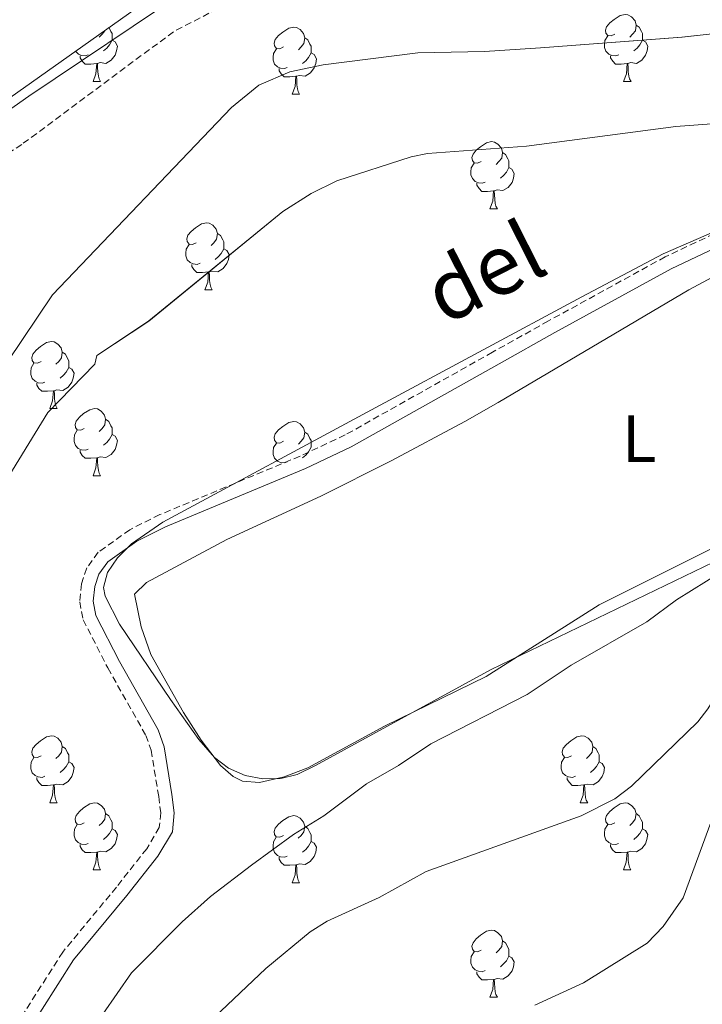
# Model space of a CAD drawing. Units: metres. Extents: x 569116 to 573602, y 4721442 to 4724458.
# Drawn here: x 572322 to 572424, y 4723051 to 4723198 of the extents above; entities that cross this region are included whole.
import ezdxf
from ezdxf.enums import TextEntityAlignment as Align

# ---------------------------------------------------------------- set-up
doc = ezdxf.new("R2010")
doc.units = ezdxf.units.M
doc.header["$MEASUREMENT"] = 0
doc.linetypes.add('TRAZOSX2', pattern=[1.5, 1, -0.5])
for name, color, linetype, lineweight in [('Level 11', 142, 'TRAZOSX2', 13), ('Level 21', 19, 'Continuous', 0), ('Level 35', 92, 'Continuous', 0), ('Level 36', 19, 'Continuous', 40), ('Level 37', 92, 'Continuous', 0), ('Level 44', 1, 'Continuous', 0), ('Level 5', 36, 'Continuous', 0), ('Level 51', 144, 'Continuous', 13), ('Level 59', 19, 'Continuous', 0)]:
    doc.layers.add(name, color=color, linetype=linetype, lineweight=lineweight)
doc.styles.add('Arial', font='ARIAL.TTF', dxfattribs={"height": 0.2})

msp = doc.modelspace()

# ---------------------------------------------------------------- linework, layer by layer
at = {"layer": 'Level 11', "color": 142, "linetype": 'TRAZOSX2', "lineweight": 13}
msp.add_polyline3d([(572505.98, 4723278.33, 454.04), (572489.06, 4723263.45, 454.06), (572454.15, 4723240.2, 454.04), (572424.48, 4723230.31, 453.96), (572397.72, 4723221.01, 454.08), (572373.28, 4723211.13, 454.43), (572345.36, 4723196.61, 454.84), (572322.67, 4723179.75, 455), (572306.38, 4723169.29, 454.87), (572283.11, 4723144.88, 454.63), (572258.67, 4723111.75, 454.39), (572238.89, 4723086.17, 454.41), (572222.02, 4723062.34, 454.62), (572206.31, 4723039.09, 454.85), (572193.51, 4723026.89, 454.98), (572179.54, 4723021.07, 455), (572163.25, 4723012.94, 455), (572146.96, 4723007.13, 455), (572133.58, 4723006.55, 455), (572113.8, 4723001.31, 455)], dxfattribs=at)
at = {"layer": 'Level 11', "color": 142, "linetype": 'Continuous', "lineweight": 13}
for points in [[(572542.88, 4723218.78, 450.81), (572484.59, 4723210.26, 450.81), (572456.78, 4723204.21, 450.81), (572440.07, 4723198.89, 450.81), (572431.35, 4723196.91, 450.81), (572421.41, 4723195.8, 450.81), (572400.26, 4723194.19, 450.81), (572391.89, 4723193.63, 450.81), (572381.89, 4723193.44, 450.81), (572367.72, 4723191.67, 450.81), (572362.757, 4723190.626, 450.81), (572358.116, 4723188.606, 450.81), (572354.016, 4723185.256, 450.81), (572327.251, 4723157.257, 453.52), (572302.755, 4723120.777, 453.52), (572299.583, 4723112.397, 453.52), (572295.65, 4723097.776, 453.52), (572289.427, 4723081.246, 453.52), (572284.485, 4723070.955, 453.52), (572279.984, 4723064.005, 453.52), (572272.732, 4723054.935, 453.52), (572256.569, 4723037.376, 453.52)], [(572312.13, 4723116.18, 453.52), (572326.55, 4723139.64, 453.52), (572333.6, 4723146.85, 453.52), (572333.9, 4723148.16, 453.52), (572341.66, 4723153.33, 453.52), (572361.732, 4723169.724, 453.52), (572365.943, 4723172.424, 453.52), (572369.783, 4723174.314, 453.52), (572380.913, 4723177.893, 453.52), (572383.353, 4723178.413, 453.52), (572398.173, 4723179.501, 453.52), (572420.483, 4723182.439, 453.52), (572438.533, 4723183.777, 453.52), (572445.983, 4723184.646, 453.52), (572451.243, 4723185.756, 453.52), (572456.033, 4723187.166, 453.52), (572474.923, 4723193.794, 453.52), (572508.564, 4723201.781, 453.52), (572540.184, 4723207.988, 453.52)]]:
    msp.add_polyline3d(points, dxfattribs=at)
at = {"layer": 'Level 21', "color": 19, "linetype": 'TRAZOSX2', "lineweight": 0}
msp.add_polyline3d([(572430.29, 4723168.3, 452.53), (572418.9, 4723162.93, 451.67), (572401.44, 4723153.33, 450.98), (572393.09, 4723148.67, 450.88), (572371.02, 4723136.27, 451.53), (572364.3, 4723133.11, 451.37), (572343.31, 4723124.35, 450.88), (572338.82, 4723122.1, 450.88), (572334.1, 4723118.72, 450.88), (572332.38, 4723116.37, 450.88), (572331.6, 4723114.01, 450.88), (572331.33, 4723111.31, 451.42), (572331.85, 4723108.62, 452.18), (572335.53, 4723101.41, 452.4), (572341.22, 4723091.33, 450.88), (572342, 4723089.11, 450.88), (572343.14, 4723082.19, 450.88), (572343.45, 4723079.71, 450.88), (572343.23, 4723077.55, 450.88), (572341.35, 4723074.37, 451.04), (572336.82, 4723068.61, 452.23), (572328.8, 4723058.91, 453.48), (572314.607, 4723036.65, 453.59)], dxfattribs=at)
at = {"layer": 'Level 21', "color": 19, "linetype": 'Continuous', "lineweight": 0}
msp.add_polyline3d([(572431.059, 4723166.447, 452.53), (572419.809, 4723161.138, 451.67), (572402.407, 4723151.589, 450.98), (572394.067, 4723146.929, 450.88), (572371.935, 4723134.491, 451.53), (572365.115, 4723131.281, 451.37), (572344.153, 4723122.533, 450.88), (572339.863, 4723120.383, 450.88), (572335.523, 4723117.273, 450.88), (572334.182, 4723115.453, 450.88), (572333.572, 4723113.593, 450.88), (572333.352, 4723111.403, 451.42), (572333.761, 4723109.273, 452.18), (572337.3, 4723102.362, 452.4), (572343.047, 4723092.161, 450.88), (572343.947, 4723089.61, 450.88), (572345.115, 4723082.48, 450.88), (572345.465, 4723079.73, 450.88), (572345.184, 4723076.909, 450.88), (572343.003, 4723073.239, 451.04), (572338.382, 4723067.349, 452.23), (572330.421, 4723057.73, 453.48), (572316.287, 4723035.57, 453.48)], dxfattribs=at)
at = {"layer": 'Level 35', "color": 92, "linetype": 'Continuous', "lineweight": 0, "ltscale": 0.5}
for points in [[(572214.39, 4723071.73, 467.95), (572235.47, 4723102.69, 467.95), (572259.2, 4723135.94, 468.17), (572265.33, 4723143.96, 468.24), (572271.96, 4723151.43, 468.23), (572277.4, 4723156.51, 468.14), (572281.29, 4723159.59, 468.02), (572313.14, 4723181.29, 466.78), (572345.09, 4723203.93, 466.74), (572355.87, 4723210.21, 466.43), (572367.16, 4723215.66, 465.96), (572383.42, 4723222.37, 465.46), (572395.4, 4723226.67, 465.42), (572405.06, 4723229.21, 465.42), (572427.06, 4723234.06, 465.42), (572436.7, 4723236.79, 465.42)], [(572453.59, 4723130.53, 461.66), (572392.88, 4723101.18, 461.66), (572366.57, 4723086.83, 461.66), (572363.86, 4723085.49, 461.66), (572361.4, 4723084.85, 461.66), (572358.73, 4723084.8, 461.66), (572356.07, 4723085.33, 461.66), (572353.59, 4723086.41, 461.66), (572351.51, 4723088.02, 461.66), (572349.14, 4723090.72, 461.32), (572344.93, 4723096.7, 459.81), (572337.28, 4723107.95, 459.63), (572335.14, 4723112.17, 459.63), (572334.9, 4723113.47, 459.63), (572335.47, 4723115.69, 459.63), (572336.96, 4723117.91, 459.63), (572339.05, 4723119.98, 459.63), (572343.75, 4723123.22, 459.63), (572375.64, 4723140.36, 459.7), (572406.44, 4723156.92, 461.46), (572418.58, 4723163.36, 461.66), (572429.94, 4723168.32, 461.66)]]:
    msp.add_polyline3d(points, dxfattribs=at)
at = {"layer": 'Level 36', "color": 92, "linetype": 'Continuous', "lineweight": 0}
for points in [[(572411.35, 4723196.23), (572410.82, 4723195.97), (572410.29, 4723196.02), (572410.03, 4723196.39), (572409.97, 4723196.82), (572410.13, 4723197.34), (572410.61, 4723197.93), (572411.25, 4723198.46), (572412.15, 4723199.05), (572412.89, 4723199.21), (572413.32, 4723199.15), (572413.85, 4723198.84), (572414.38, 4723198.25), (572414.54, 4723197.61), (572414.43, 4723196.76), (572414, 4723196.23), (572413.58, 4723195.81)], [(572335.11, 4723196.86), (572335.1, 4723196.76), (572334.67, 4723196.23), (572334.25, 4723195.81)], [(572335.7, 4723197.27), (572336, 4723196.66), (572336.16, 4723196.34), (572336.16, 4723195.76), (572336.16, 4723195.33), (572335.79, 4723194.64), (572335.37, 4723194.16), (572334.89, 4723193.74)], [(572361.8, 4723194.33), (572361.27, 4723194.06), (572360.74, 4723194.12), (572360.47, 4723194.49), (572360.42, 4723194.91), (572360.58, 4723195.43), (572361.06, 4723196.03), (572361.69, 4723196.56), (572362.59, 4723197.14), (572363.34, 4723197.3), (572363.76, 4723197.25), (572364.29, 4723196.93), (572364.82, 4723196.35), (572364.98, 4723195.71), (572364.87, 4723194.86), (572364.45, 4723194.33), (572364.03, 4723193.9)], [(572414.54, 4723197.61), (572415.01, 4723197.3), (572415.33, 4723196.66), (572415.49, 4723196.34), (572415.49, 4723195.76), (572415.49, 4723195.33), (572415.12, 4723194.64), (572414.7, 4723194.16), (572414.22, 4723193.74)], [(572336.16, 4723195.33), (572336.61, 4723195.08), (572336.96, 4723194.47), (572336.85, 4723193.74), (572336.64, 4723193.1), (572336.05, 4723192.36), (572335.26, 4723191.88), (572334.41, 4723191.99), (572333.98, 4723191.86)], [(572364.98, 4723195.71), (572365.46, 4723195.39), (572365.77, 4723194.75), (572365.93, 4723194.43), (572365.93, 4723193.85), (572365.93, 4723193.43), (572365.56, 4723192.74), (572365.14, 4723192.26), (572364.66, 4723191.84)], [(572411.94, 4723193.15), (572411.51, 4723192.99), (572410.93, 4723193.05), (572410.45, 4723193.26), (572410.03, 4723193.69), (572409.81, 4723194.27), (572409.81, 4723194.69), (572409.87, 4723195.28), (572410.29, 4723195.97)], [(572415.49, 4723195.33), (572415.94, 4723195.08), (572416.29, 4723194.47), (572416.18, 4723193.74), (572415.97, 4723193.1), (572415.38, 4723192.36), (572414.59, 4723191.88), (572413.74, 4723191.99), (572413.31, 4723191.86)], [(572362.38, 4723191.25), (572361.96, 4723191.09), (572361.37, 4723191.15), (572360.9, 4723191.36), (572360.47, 4723191.78), (572360.26, 4723192.37), (572360.26, 4723192.79), (572360.31, 4723193.37), (572360.74, 4723194.06)], [(572332.61, 4723193.15), (572332.19, 4723192.99), (572331.6, 4723193.05), (572331.13, 4723193.26), (572330.7, 4723193.69), (572330.69, 4723193.72)], [(572333.87, 4723191.86), (572332.98, 4723191.77), (572332.13, 4723191.77), (572331.71, 4723192.2), (572331.39, 4723192.68), (572331.39, 4723192.99)], [(572365.93, 4723193.43), (572366.39, 4723193.18), (572366.73, 4723192.56), (572366.62, 4723191.84), (572366.41, 4723191.2), (572365.83, 4723190.46), (572365.03, 4723189.98), (572364.18, 4723190.08), (572363.75, 4723189.95)], [(572413.2, 4723191.86), (572412.31, 4723191.77), (572411.46, 4723191.77), (572411.04, 4723192.2), (572410.72, 4723192.68), (572410.72, 4723192.99)], [(572333.33, 4723189.17), (572333.76, 4723190.33), (572333.87, 4723191.86), (572333.98, 4723191.86), (572334.01, 4723191.27), (572334.05, 4723190.59), (572334.12, 4723189.97), (572334.23, 4723189.57), (572334.45, 4723189.17)], [(572363.64, 4723189.95), (572362.75, 4723189.87), (572361.91, 4723189.87), (572361.48, 4723190.3), (572361.16, 4723190.77), (572361.16, 4723191.09)], [(572412.65, 4723189.17), (572413.09, 4723190.33), (572413.2, 4723191.86), (572413.31, 4723191.86), (572413.34, 4723191.27), (572413.38, 4723190.59), (572413.45, 4723189.97), (572413.56, 4723189.57), (572413.78, 4723189.17)], [(572363.1, 4723187.27), (572363.53, 4723188.43), (572363.64, 4723189.95), (572363.75, 4723189.95), (572363.79, 4723189.37), (572363.82, 4723188.68), (572363.89, 4723188.07), (572364.01, 4723187.67), (572364.22, 4723187.27)], [(572333.33, 4723189.17), (572334.45, 4723189.17)], [(572412.65, 4723189.17), (572413.78, 4723189.17)], [(572363.1, 4723187.27), (572364.22, 4723187.27)], [(572391.37, 4723177.18), (572390.84, 4723176.92), (572390.31, 4723176.97), (572390.05, 4723177.34), (572389.99, 4723177.77), (572390.15, 4723178.29), (572390.63, 4723178.88), (572391.27, 4723179.41), (572392.17, 4723180), (572392.91, 4723180.16), (572393.34, 4723180.1), (572393.87, 4723179.79), (572394.4, 4723179.2), (572394.56, 4723178.56), (572394.45, 4723177.71), (572394.02, 4723177.18), (572393.6, 4723176.76)], [(572394.56, 4723178.56), (572395.03, 4723178.25), (572395.35, 4723177.61), (572395.51, 4723177.29), (572395.51, 4723176.71), (572395.51, 4723176.28), (572395.14, 4723175.59), (572394.72, 4723175.11), (572394.24, 4723174.69)], [(572391.96, 4723174.1), (572391.53, 4723173.94), (572390.95, 4723174), (572390.47, 4723174.21), (572390.05, 4723174.64), (572389.83, 4723175.22), (572389.83, 4723175.64), (572389.89, 4723176.23), (572390.31, 4723176.92)], [(572395.51, 4723176.28), (572395.96, 4723176.03), (572396.31, 4723175.42), (572396.2, 4723174.69), (572395.99, 4723174.05), (572395.4, 4723173.31), (572394.61, 4723172.83), (572393.76, 4723172.94), (572393.33, 4723172.81)], [(572393.22, 4723172.81), (572392.33, 4723172.72), (572391.48, 4723172.72), (572391.06, 4723173.15), (572390.74, 4723173.63), (572390.74, 4723173.94)], [(572392.67, 4723170.12), (572393.11, 4723171.28), (572393.22, 4723172.81), (572393.33, 4723172.81), (572393.36, 4723172.22), (572393.4, 4723171.54), (572393.47, 4723170.92), (572393.58, 4723170.52), (572393.8, 4723170.12)], [(572392.67, 4723170.12), (572393.8, 4723170.12)], [(572348.74, 4723165.04), (572348.21, 4723164.78), (572347.68, 4723164.83), (572347.41, 4723165.2), (572347.36, 4723165.63), (572347.52, 4723166.15), (572348, 4723166.74), (572348.63, 4723167.27), (572349.53, 4723167.86), (572350.28, 4723168.02), (572350.7, 4723167.96), (572351.23, 4723167.65), (572351.76, 4723167.06), (572351.92, 4723166.42), (572351.81, 4723165.57), (572351.39, 4723165.04), (572350.97, 4723164.62)], [(572351.92, 4723166.42), (572352.4, 4723166.11), (572352.71, 4723165.47), (572352.87, 4723165.15), (572352.87, 4723164.57), (572352.87, 4723164.14), (572352.5, 4723163.45), (572352.08, 4723162.97), (572351.6, 4723162.55)], [(572349.32, 4723161.96), (572348.9, 4723161.8), (572348.31, 4723161.86), (572347.84, 4723162.07), (572347.41, 4723162.5), (572347.2, 4723163.08), (572347.2, 4723163.5), (572347.25, 4723164.09), (572347.68, 4723164.78)], [(572352.87, 4723164.14), (572353.33, 4723163.89), (572353.67, 4723163.28), (572353.56, 4723162.55), (572353.35, 4723161.91), (572352.77, 4723161.17), (572351.97, 4723160.69), (572351.12, 4723160.8), (572350.69, 4723160.67)], [(572350.58, 4723160.67), (572349.69, 4723160.58), (572348.85, 4723160.58), (572348.42, 4723161.01), (572348.1, 4723161.49), (572348.1, 4723161.8)], [(572350.04, 4723157.98), (572350.47, 4723159.14), (572350.58, 4723160.67), (572350.69, 4723160.67), (572350.73, 4723160.08), (572350.76, 4723159.4), (572350.83, 4723158.78), (572350.95, 4723158.38), (572351.16, 4723157.98)], [(572350.04, 4723157.98), (572351.16, 4723157.98)], [(572325.55, 4723147.27), (572325.02, 4723147.01), (572324.49, 4723147.07), (572324.22, 4723147.43), (572324.17, 4723147.86), (572324.33, 4723148.38), (572324.81, 4723148.97), (572325.44, 4723149.51), (572326.34, 4723150.09), (572327.09, 4723150.25), (572327.51, 4723150.19), (572328.04, 4723149.88), (572328.57, 4723149.29), (572328.73, 4723148.65), (572328.62, 4723147.81), (572328.2, 4723147.27), (572327.78, 4723146.85)], [(572328.73, 4723148.65), (572329.21, 4723148.34), (572329.52, 4723147.7), (572329.68, 4723147.38), (572329.68, 4723146.8), (572329.68, 4723146.37), (572329.31, 4723145.69), (572328.89, 4723145.21), (572328.41, 4723144.79)], [(572326.13, 4723144.19), (572325.71, 4723144.03), (572325.12, 4723144.09), (572324.65, 4723144.31), (572324.22, 4723144.73), (572324.01, 4723145.31), (572324.01, 4723145.73), (572324.06, 4723146.32), (572324.49, 4723147.01)], [(572329.68, 4723146.37), (572330.14, 4723146.13), (572330.48, 4723145.51), (572330.37, 4723144.79), (572330.16, 4723144.15), (572329.58, 4723143.41), (572328.78, 4723142.93), (572327.93, 4723143.03), (572327.5, 4723142.9)], [(572327.39, 4723142.9), (572326.5, 4723142.81), (572325.66, 4723142.81), (572325.23, 4723143.25), (572324.91, 4723143.72), (572324.91, 4723144.03)], [(572326.85, 4723140.21), (572327.28, 4723141.37), (572327.39, 4723142.9), (572327.5, 4723142.9), (572327.54, 4723142.31), (572327.57, 4723141.63), (572327.64, 4723141.01), (572327.76, 4723140.61), (572327.97, 4723140.21)], [(572326.85, 4723140.21), (572327.97, 4723140.21)], [(572332.02, 4723137.24), (572331.49, 4723136.97), (572330.96, 4723137.03), (572330.7, 4723137.4), (572330.64, 4723137.83), (572330.8, 4723138.35), (572331.28, 4723138.94), (572331.92, 4723139.47), (572332.82, 4723140.05), (572333.56, 4723140.21), (572333.99, 4723140.16), (572334.52, 4723139.85), (572335.05, 4723139.26), (572335.21, 4723138.62), (572335.1, 4723137.77), (572334.67, 4723137.24), (572334.25, 4723136.81)], [(572335.21, 4723138.62), (572335.68, 4723138.3), (572336, 4723137.66), (572336.16, 4723137.34), (572336.16, 4723136.76), (572336.16, 4723136.34), (572335.79, 4723135.65), (572335.37, 4723135.17), (572334.89, 4723134.75)], [(572361.8, 4723135.33), (572361.27, 4723135.07), (572360.74, 4723135.12), (572360.47, 4723135.49), (572360.42, 4723135.92), (572360.58, 4723136.44), (572361.06, 4723137.03), (572361.69, 4723137.56), (572362.59, 4723138.15), (572363.34, 4723138.31), (572363.76, 4723138.25), (572364.29, 4723137.94), (572364.82, 4723137.35), (572364.98, 4723136.71), (572364.87, 4723135.86), (572364.45, 4723135.33), (572364.03, 4723134.91)], [(572332.61, 4723134.16), (572332.18, 4723134), (572331.6, 4723134.06), (572331.12, 4723134.27), (572330.7, 4723134.69), (572330.48, 4723135.28), (572330.48, 4723135.7), (572330.54, 4723136.29), (572330.96, 4723136.97)], [(572364.98, 4723136.71), (572365.46, 4723136.4), (572365.77, 4723135.76), (572365.93, 4723135.44), (572365.93, 4723134.86), (572365.93, 4723134.43), (572365.56, 4723133.74), (572365.14, 4723133.26), (572364.66, 4723132.84)], [(572336.16, 4723136.34), (572336.61, 4723136.09), (572336.96, 4723135.47), (572336.85, 4723134.75), (572336.64, 4723134.11), (572336.05, 4723133.37), (572335.26, 4723132.89), (572334.41, 4723132.99), (572333.98, 4723132.86)], [(572362.38, 4723132.25), (572361.95, 4723132.09), (572361.37, 4723132.15), (572360.89, 4723132.36), (572360.47, 4723132.79), (572360.26, 4723133.37), (572360.26, 4723133.79), (572360.31, 4723134.38), (572360.74, 4723135.07)], [(572333.87, 4723132.86), (572332.98, 4723132.78), (572332.13, 4723132.78), (572331.71, 4723133.21), (572331.39, 4723133.68), (572331.39, 4723134)], [(572333.32, 4723130.18), (572333.76, 4723131.34), (572333.87, 4723132.86), (572333.98, 4723132.86), (572334.01, 4723132.28), (572334.05, 4723131.59), (572334.12, 4723130.98), (572334.23, 4723130.58), (572334.45, 4723130.18)], [(572333.32, 4723130.18), (572334.45, 4723130.18)], [(572325.55, 4723088.28), (572325.02, 4723088.02), (572324.49, 4723088.07), (572324.22, 4723088.44), (572324.17, 4723088.87), (572324.33, 4723089.39), (572324.81, 4723089.98), (572325.44, 4723090.51), (572326.34, 4723091.1), (572327.09, 4723091.26), (572327.51, 4723091.2), (572328.04, 4723090.89), (572328.57, 4723090.3), (572328.73, 4723089.66), (572328.62, 4723088.81), (572328.2, 4723088.28), (572327.78, 4723087.86)], [(572404.87, 4723088.28), (572404.34, 4723088.02), (572403.81, 4723088.07), (572403.55, 4723088.44), (572403.49, 4723088.87), (572403.65, 4723089.39), (572404.13, 4723089.98), (572404.77, 4723090.51), (572405.67, 4723091.1), (572406.41, 4723091.26), (572406.84, 4723091.2), (572407.37, 4723090.89), (572407.9, 4723090.3), (572408.06, 4723089.66), (572407.95, 4723088.81), (572407.52, 4723088.28), (572407.1, 4723087.86)], [(572328.73, 4723089.66), (572329.21, 4723089.35), (572329.52, 4723088.71), (572329.68, 4723088.39), (572329.68, 4723087.81), (572329.68, 4723087.38), (572329.31, 4723086.69), (572328.89, 4723086.21), (572328.41, 4723085.79)], [(572408.06, 4723089.66), (572408.53, 4723089.35), (572408.85, 4723088.71), (572409.01, 4723088.39), (572409.01, 4723087.81), (572409.01, 4723087.38), (572408.64, 4723086.69), (572408.22, 4723086.21), (572407.74, 4723085.79)], [(572326.13, 4723085.2), (572325.71, 4723085.04), (572325.12, 4723085.1), (572324.65, 4723085.31), (572324.22, 4723085.74), (572324.01, 4723086.32), (572324.01, 4723086.74), (572324.06, 4723087.33), (572324.49, 4723088.02)], [(572405.46, 4723085.2), (572405.03, 4723085.04), (572404.45, 4723085.1), (572403.97, 4723085.31), (572403.55, 4723085.74), (572403.33, 4723086.32), (572403.33, 4723086.74), (572403.39, 4723087.33), (572403.81, 4723088.02)], [(572329.68, 4723087.38), (572330.14, 4723087.13), (572330.48, 4723086.52), (572330.37, 4723085.79), (572330.16, 4723085.15), (572329.58, 4723084.41), (572328.78, 4723083.93), (572327.93, 4723084.04), (572327.5, 4723083.91)], [(572409.01, 4723087.38), (572409.46, 4723087.13), (572409.81, 4723086.52), (572409.7, 4723085.79), (572409.49, 4723085.15), (572408.9, 4723084.41), (572408.11, 4723083.93), (572407.26, 4723084.04), (572406.83, 4723083.91)], [(572327.39, 4723083.91), (572326.5, 4723083.82), (572325.66, 4723083.82), (572325.23, 4723084.25), (572324.91, 4723084.73), (572324.91, 4723085.04)], [(572406.72, 4723083.91), (572405.83, 4723083.82), (572404.98, 4723083.82), (572404.56, 4723084.25), (572404.24, 4723084.73), (572404.24, 4723085.04)], [(572326.85, 4723081.22), (572327.28, 4723082.38), (572327.39, 4723083.91), (572327.5, 4723083.91), (572327.54, 4723083.32), (572327.57, 4723082.64), (572327.64, 4723082.02), (572327.76, 4723081.62), (572327.97, 4723081.22)], [(572406.17, 4723081.22), (572406.61, 4723082.38), (572406.72, 4723083.91), (572406.83, 4723083.91), (572406.86, 4723083.32), (572406.9, 4723082.64), (572406.97, 4723082.02), (572407.08, 4723081.62), (572407.3, 4723081.22)], [(572326.85, 4723081.22), (572327.97, 4723081.22)], [(572332.02, 4723078.25), (572331.49, 4723077.98), (572330.96, 4723078.04), (572330.7, 4723078.41), (572330.64, 4723078.83), (572330.8, 4723079.35), (572331.28, 4723079.95), (572331.92, 4723080.48), (572332.82, 4723081.06), (572333.56, 4723081.22), (572333.99, 4723081.17), (572334.52, 4723080.85), (572335.05, 4723080.27), (572335.21, 4723079.63), (572335.1, 4723078.78), (572334.67, 4723078.25), (572334.25, 4723077.82)], [(572406.17, 4723081.22), (572407.3, 4723081.22)], [(572411.35, 4723078.25), (572410.82, 4723077.98), (572410.29, 4723078.04), (572410.02, 4723078.41), (572409.97, 4723078.83), (572410.13, 4723079.35), (572410.61, 4723079.95), (572411.24, 4723080.48), (572412.14, 4723081.06), (572412.89, 4723081.22), (572413.31, 4723081.17), (572413.84, 4723080.85), (572414.37, 4723080.27), (572414.53, 4723079.63), (572414.42, 4723078.78), (572414, 4723078.25), (572413.58, 4723077.82)], [(572335.21, 4723079.63), (572335.68, 4723079.31), (572336, 4723078.67), (572336.16, 4723078.35), (572336.16, 4723077.77), (572336.16, 4723077.35), (572335.79, 4723076.66), (572335.37, 4723076.18), (572334.89, 4723075.76)], [(572361.79, 4723076.34), (572361.26, 4723076.08), (572360.73, 4723076.13), (572360.47, 4723076.5), (572360.41, 4723076.93), (572360.57, 4723077.45), (572361.05, 4723078.04), (572361.69, 4723078.57), (572362.59, 4723079.16), (572363.33, 4723079.32), (572363.76, 4723079.26), (572364.29, 4723078.95), (572364.82, 4723078.36), (572364.98, 4723077.72), (572364.87, 4723076.87), (572364.44, 4723076.34), (572364.02, 4723075.92)], [(572414.53, 4723079.63), (572415.01, 4723079.31), (572415.32, 4723078.67), (572415.48, 4723078.35), (572415.48, 4723077.77), (572415.48, 4723077.35), (572415.11, 4723076.66), (572414.69, 4723076.18), (572414.21, 4723075.76)], [(572332.61, 4723075.17), (572332.18, 4723075.01), (572331.6, 4723075.07), (572331.12, 4723075.28), (572330.7, 4723075.7), (572330.48, 4723076.29), (572330.48, 4723076.71), (572330.54, 4723077.29), (572330.96, 4723077.98)], [(572364.98, 4723077.72), (572365.45, 4723077.41), (572365.77, 4723076.77), (572365.93, 4723076.45), (572365.93, 4723075.87), (572365.93, 4723075.44), (572365.56, 4723074.75), (572365.14, 4723074.27), (572364.66, 4723073.85)], [(572411.93, 4723075.17), (572411.51, 4723075.01), (572410.92, 4723075.07), (572410.45, 4723075.28), (572410.02, 4723075.7), (572409.81, 4723076.29), (572409.81, 4723076.71), (572409.86, 4723077.29), (572410.29, 4723077.98)], [(572336.16, 4723077.35), (572336.61, 4723077.1), (572336.96, 4723076.48), (572336.85, 4723075.76), (572336.64, 4723075.12), (572336.05, 4723074.38), (572335.26, 4723073.9), (572334.41, 4723074), (572333.98, 4723073.87)], [(572362.38, 4723073.26), (572361.95, 4723073.1), (572361.37, 4723073.16), (572360.89, 4723073.37), (572360.47, 4723073.8), (572360.25, 4723074.38), (572360.25, 4723074.8), (572360.31, 4723075.39), (572360.73, 4723076.08)], [(572415.48, 4723077.35), (572415.94, 4723077.1), (572416.28, 4723076.48), (572416.17, 4723075.76), (572415.96, 4723075.12), (572415.38, 4723074.38), (572414.58, 4723073.9), (572413.73, 4723074), (572413.3, 4723073.87)], [(572333.87, 4723073.87), (572332.98, 4723073.79), (572332.13, 4723073.79), (572331.71, 4723074.22), (572331.39, 4723074.69), (572331.39, 4723075.01)], [(572365.93, 4723075.44), (572366.38, 4723075.19), (572366.73, 4723074.58), (572366.62, 4723073.85), (572366.41, 4723073.21), (572365.82, 4723072.47), (572365.03, 4723071.99), (572364.18, 4723072.1), (572363.75, 4723071.97)], [(572413.19, 4723073.87), (572412.3, 4723073.79), (572411.46, 4723073.79), (572411.03, 4723074.22), (572410.71, 4723074.69), (572410.71, 4723075.01)], [(572333.32, 4723071.19), (572333.76, 4723072.35), (572333.87, 4723073.87), (572333.98, 4723073.87), (572334.01, 4723073.29), (572334.05, 4723072.6), (572334.12, 4723071.99), (572334.23, 4723071.59), (572334.45, 4723071.19)], [(572363.64, 4723071.97), (572362.75, 4723071.88), (572361.9, 4723071.88), (572361.48, 4723072.31), (572361.16, 4723072.79), (572361.16, 4723073.1)], [(572412.65, 4723071.19), (572413.08, 4723072.35), (572413.19, 4723073.87), (572413.3, 4723073.87), (572413.34, 4723073.29), (572413.37, 4723072.6), (572413.44, 4723071.99), (572413.56, 4723071.59), (572413.77, 4723071.19)], [(572363.09, 4723069.28), (572363.53, 4723070.44), (572363.64, 4723071.97), (572363.75, 4723071.97), (572363.78, 4723071.38), (572363.82, 4723070.7), (572363.89, 4723070.08), (572364, 4723069.68), (572364.22, 4723069.28)], [(572333.32, 4723071.19), (572334.45, 4723071.19)], [(572412.65, 4723071.19), (572413.77, 4723071.19)], [(572363.09, 4723069.28), (572364.22, 4723069.28)], [(572391.37, 4723059.2), (572390.84, 4723058.93), (572390.31, 4723058.99), (572390.05, 4723059.36), (572389.99, 4723059.78), (572390.15, 4723060.3), (572390.63, 4723060.9), (572391.27, 4723061.43), (572392.17, 4723062.01), (572392.91, 4723062.17), (572393.34, 4723062.12), (572393.87, 4723061.8), (572394.4, 4723061.22), (572394.56, 4723060.58), (572394.45, 4723059.73), (572394.02, 4723059.2), (572393.6, 4723058.77)], [(572394.56, 4723060.58), (572395.03, 4723060.26), (572395.35, 4723059.62), (572395.51, 4723059.3), (572395.51, 4723058.72), (572395.51, 4723058.3), (572395.14, 4723057.61), (572394.72, 4723057.13), (572394.24, 4723056.71)], [(572391.96, 4723056.12), (572391.53, 4723055.96), (572390.95, 4723056.02), (572390.47, 4723056.23), (572390.05, 4723056.65), (572389.83, 4723057.24), (572389.83, 4723057.66), (572389.89, 4723058.24), (572390.31, 4723058.93)], [(572395.51, 4723058.3), (572395.96, 4723058.05), (572396.31, 4723057.43), (572396.2, 4723056.71), (572395.99, 4723056.07), (572395.4, 4723055.33), (572394.61, 4723054.85), (572393.76, 4723054.95), (572393.33, 4723054.82)], [(572393.22, 4723054.82), (572392.33, 4723054.74), (572391.48, 4723054.74), (572391.06, 4723055.17), (572390.74, 4723055.64), (572390.74, 4723055.96)], [(572392.67, 4723052.14), (572393.11, 4723053.3), (572393.22, 4723054.82), (572393.33, 4723054.82), (572393.36, 4723054.24), (572393.4, 4723053.55), (572393.47, 4723052.94), (572393.58, 4723052.54), (572393.8, 4723052.14)], [(572392.67, 4723052.14), (572393.8, 4723052.14)]]:
    msp.add_lwpolyline(points, dxfattribs=at)
for points in [[(572310.02, 4723177.36, 454.38), (572323.73, 4723186.98, 454.32), (572347.21, 4723202.78, 453.02), (572355.15, 4723207.53, 453.02), (572365.34, 4723212.97, 453.02), (572372.07, 4723216.29, 453.02), (572379, 4723219.15, 453.02), (572400.6, 4723226.73, 453.06), (572420.56, 4723233.63, 453.71), (572437.27, 4723239.01, 453.76), (572447.52, 4723242.97, 453.69), (572456.35, 4723247.55, 453.44), (572471.5, 4723256.44, 453.02), (572488.34, 4723265.86, 453.7), (572492.05, 4723269.13, 453.7), (572493.68, 4723271.23, 453.7), (572494.51, 4723273.1, 453.7)], [(572427.99, 4723160.98, 453.34), (572422.41, 4723157.99, 453.34), (572406.83, 4723148.75, 453.34), (572393.93, 4723141.15, 454.63), (572388.94, 4723138.27, 454.64), (572377.92, 4723132.38, 454.11), (572367.4, 4723127.11, 453.38), (572353.33, 4723120.64, 453.34), (572341.32, 4723114.18, 453.34), (572339.5, 4723112.47, 453.34), (572340.5, 4723107.55, 453.34), (572341.99, 4723103.43, 453.4), (572346.85, 4723094.73, 453.98), (572349.49, 4723090.59, 454.02), (572352.37, 4723086.82, 454.02), (572354.26, 4723085.15, 454.02), (572355.69, 4723084.46, 454.02), (572358.2, 4723084.26, 454.02), (572361.89, 4723085.14, 454.02), (572365.46, 4723086.48, 454.02), (572376.93, 4723092.71, 454.02), (572392.13, 4723100.14, 454.02), (572409.01, 4723110.87, 454.02), (572429.67, 4723121.18, 453.99)]]:
    msp.add_polyline3d(points, dxfattribs=at)
at = {"layer": 'Level 5', "color": 36, "linetype": 'Continuous', "lineweight": 0}
for points in [[(572535.66, 4723175.14, 455), (572526.14, 4723170.37, 455), (572500.16, 4723152.24, 455), (572486.23, 4723145.99, 455), (572472.29, 4723139.17, 455), (572450.32, 4723129.05, 455), (572440.98, 4723123.87, 455), (572434.38, 4723119.68, 455), (572429.55, 4723117.2, 455), (572420.57, 4723111.6, 455), (572416.15, 4723108.33, 455), (572404.84, 4723101.83, 455), (572398.26, 4723097.42, 455), (572383.82, 4723090.08, 455), (572379, 4723086.81, 455), (572374.21, 4723084.06, 455), (572367.83, 4723079.31, 455), (572363.32, 4723076.51, 455), (572357.01, 4723071.92, 455), (572350.87, 4723067.21, 455), (572346.64, 4723063.41, 455), (572339.05, 4723055.8, 455), (572328.37, 4723040.34, 455)], [(572346.69, 4723044.61, 460), (572359.19, 4723056.42, 460), (572365.82, 4723061.94, 460), (572368.36, 4723063.54, 460), (572376.13, 4723067.09, 460), (572383.16, 4723070.96, 460), (572406.31, 4723079.31, 460), (572411.38, 4723081.84, 460), (572413.86, 4723083.73, 460), (572423.75, 4723093.33, 460), (572425.28, 4723095.3, 460), (572429.4, 4723102.03, 460), (572439.67, 4723111.41, 460), (572446.02, 4723116.23, 460), (572452.88, 4723120.65, 460), (572460.35, 4723124.64, 460), (572465.67, 4723127.92, 460), (572477.4, 4723133.83, 460), (572484.69, 4723138.25, 460), (572489.912, 4723140.959, 460), (572505.594, 4723150.738, 460), (572513.394, 4723154.627, 460), (572523.225, 4723160.117, 460), (572531.585, 4723164.036, 460)], [(572399.39, 4723050.98, 465), (572406.69, 4723054.28, 465), (572416.19, 4723060.25, 465), (572418.58, 4723062.73, 465), (572421.59, 4723067.02, 465), (572428.28, 4723085.22, 465), (572435.78, 4723097.26, 465), (572438.1, 4723099.99, 465), (572441.89, 4723103.57, 465), (572448.61, 4723108.11, 465), (572466.81, 4723117.77, 465), (572496.16, 4723129.9, 465), (572506.23, 4723134.99, 465), (572522.51, 4723140.96, 465), (572528.17, 4723142.73, 465), (572538.81, 4723145.39, 465)]]:
    msp.add_polyline3d(points, dxfattribs=at)
at = {"layer": 'Level 51', "color": 144, "linetype": 'Continuous', "lineweight": 13}
for points in [[(572256.569, 4723037.376, 453.52), (572272.732, 4723054.935, 453.52), (572279.984, 4723064.005, 453.52), (572284.485, 4723070.955, 453.52), (572289.427, 4723081.246, 453.52), (572295.65, 4723097.776, 453.52), (572299.583, 4723112.397, 453.52), (572302.755, 4723120.777, 453.52), (572327.251, 4723157.257, 453.52), (572354.016, 4723185.256, 450.81), (572358.116, 4723188.606, 450.81), (572362.757, 4723190.626, 450.81), (572367.717, 4723191.665, 450.81), (572381.887, 4723193.444, 450.81), (572391.886, 4723193.633, 450.81), (572400.256, 4723194.192, 450.81), (572421.406, 4723195.8, 450.81), (572431.346, 4723196.909, 450.81), (572440.066, 4723198.888, 450.81), (572456.776, 4723204.207, 450.81), (572484.587, 4723210.264, 450.81), (572542.876, 4723218.779, 450.81)], [(572540.184, 4723207.988, 453.52), (572508.564, 4723201.781, 453.52), (572474.923, 4723193.794, 453.52), (572456.033, 4723187.166, 453.52), (572451.243, 4723185.756, 453.52), (572445.983, 4723184.646, 453.52), (572438.533, 4723183.777, 453.52), (572420.483, 4723182.439, 453.52), (572398.173, 4723179.501, 453.52), (572383.353, 4723178.413, 453.52), (572380.913, 4723177.893, 453.52), (572369.783, 4723174.314, 453.52), (572365.943, 4723172.424, 453.52), (572361.732, 4723169.724, 453.52), (572341.66, 4723153.325, 453.52), (572333.899, 4723148.156, 453.52), (572333.599, 4723146.846, 453.52), (572326.548, 4723139.636, 453.52), (572312.133, 4723116.176, 453.52)]]:
    msp.add_polyline3d(points, dxfattribs=at)
at = {"layer": 'Level 59', "color": 19, "linetype": 'Continuous', "lineweight": 0}
msp.add_polyline3d([(572453.59, 4723130.53, 455.02), (572392.88, 4723101.18, 454.02), (572366.57, 4723086.83, 454.06), (572363.86, 4723085.49, 454.07), (572361.4, 4723084.85, 454.04), (572358.73, 4723084.8, 454.02), (572356.07, 4723085.33, 454.02), (572353.59, 4723086.41, 454.02), (572351.51, 4723088.02, 454.02), (572349.14, 4723090.72, 453.89), (572344.93, 4723096.7, 453.33), (572337.28, 4723107.95, 452.76), (572335.14, 4723112.17, 451.85), (572334.9, 4723113.47, 451.42), (572335.47, 4723115.69, 451.24), (572336.96, 4723117.91, 451.01), (572339.05, 4723119.98, 450.88), (572343.75, 4723123.22, 450.88), (572375.64, 4723140.36, 451.46), (572406.44, 4723156.92, 451.26), (572418.58, 4723163.36, 451.72), (572429.94, 4723168.32, 452.52)], dxfattribs=at)

# ---------------------------------------------------------------- texts
at = {"layer": 'Level 37', "color": 92, "linetype": 'Continuous', "lineweight": 0, "style": 'Arial'}
msp.add_text('L', height=7, dxfattribs=at).set_placement((572415.002, 4723135.72, 453.62), align=Align.MIDDLE_CENTER)
at = {"layer": 'Level 44', "color": 19, "linetype": 'Continuous', "lineweight": 0, "style": 'Arial'}
msp.add_text('del', height=8.9999, rotation=26.87973, dxfattribs=at).set_placement((572395.127, 4723154.146, 451.2), align=Align.BOTTOM_CENTER)

doc.saveas('drawing.dxf')
